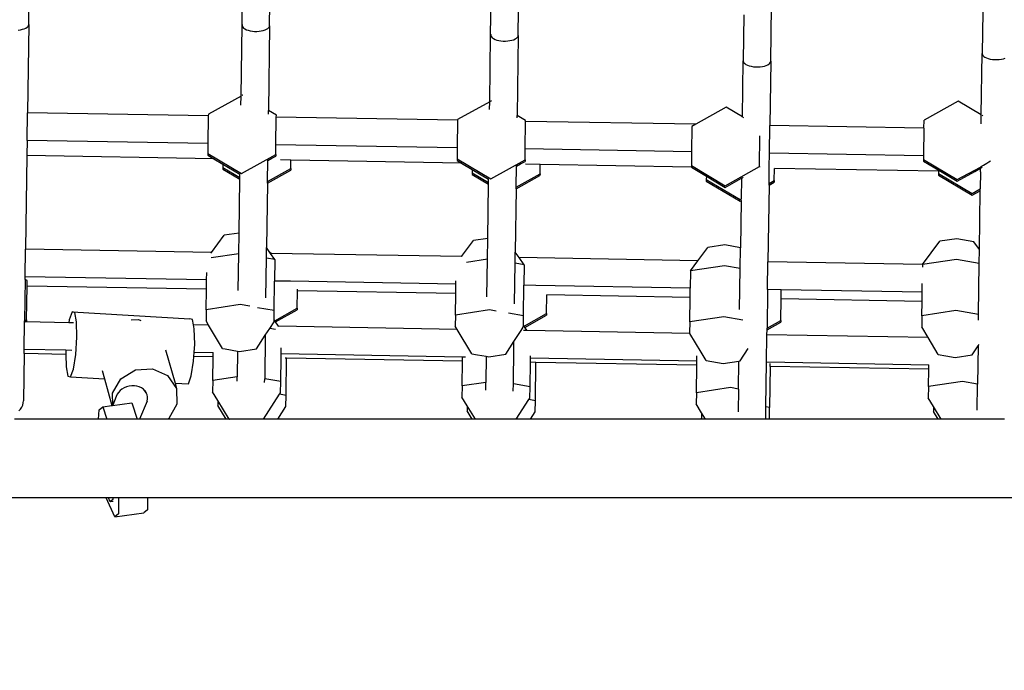
# Model space of a CAD drawing. Units: centimetres. Extents: x 7592 to 11450, y -1194 to 1717.
# Drawn here: x 10112 to 10162, y 536 to 569 of the extents above; entities that cross this region are included whole.
import ezdxf

# ---------------------------------------------------------------- set-up
doc = ezdxf.new("R2010")
doc.units = ezdxf.units.CM
doc.layers.add('VP-DIM', color=7, linetype='Continuous')
doc.layers.add('VP-HIC', color=6, linetype='Continuous')
doc.layers.add('VP-EQ', color=7, linetype='Continuous', true_color=0x8a3492)
doc.dimstyles.new('Strefa', dxfattribs={"dimtxt": 14, "dimasz": 20, "dimexe": 20, "dimexo": 50, "dimgap": 20, "dimtad": 0, "dimdec": 0, "dimzin": 0, "dimdsep": 46, "dimtxsty": 'Standard', "dimcen": 0.09, "dimadec": 0, "dimazin": 0, "dimtfac": 1, "dimtdec": 4, "dimtofl": 0, "dimtmove": 0, "dimatfit": 3, "dimfxl": 70, "dimfxlon": 1, "dimtolj": 1, "dimtzin": 0, "dimarcsym": 0})

# ---------------------------------------------------------------- blocks, each defined once
blk = doc.blocks.new('*D20')
at = {"layer": 'Defpoints', "color": 0}
for p in [(10975.941, 1666.564), (8572.962, 1024.166), (10975.941, 68.962)]:
    blk.add_point(p, dxfattribs=at)
at = {"layer": 'VP-DIM', "color": 0, "lineweight": -2}
for p, q in [((8572.962, 1566.564), (8572.962, 1716.564)), ((10975.941, 1566.564), (10975.941, 1716.564)), ((8622.962, 1666.564), (9658.015, 1666.564)), ((10925.941, 1666.564), (9873.015, 1666.564))]:
    blk.add_line(p, q, dxfattribs=at)
at = {"layer": 'VP-DIM', "color": 0}
for points in [[(8622.962, 1674.897), (8622.962, 1658.23), (8572.962, 1666.564)], [(10925.941, 1658.23), (10925.941, 1674.897), (10975.941, 1666.564)]]:
    blk.add_solid(points, dxfattribs=at)
at = {"layer": 'VP-DIM', "color": 0, "insert": (9765.515, 1666.564), "char_height": 50, "attachment_point": 5}
blk.add_mtext('\\A1;2403', dxfattribs=at)
blk = doc.blocks.new('*D21')
at = {"layer": 'Defpoints', "color": 0}
for p in [(8729.077, 1179.406), (9170.142, -1194.337), (11399.941, -1194.337)]:
    blk.add_point(p, dxfattribs=at)
at = {"layer": 'VP-DIM', "color": 0, "lineweight": -2}
for p, q in [((11299.941, 1179.406), (11449.941, 1179.406)), ((11399.941, 1129.406), (11399.941, 104.201)), ((11399.941, -1144.337), (11399.941, -119.133)), ((11299.941, -1194.337), (11449.941, -1194.337))]:
    blk.add_line(p, q, dxfattribs=at)
at = {"layer": 'VP-DIM', "color": 0}
for points in [[(11408.274, 1129.406), (11391.608, 1129.406), (11399.941, 1179.406)], [(11391.608, -1144.337), (11408.274, -1144.337), (11399.941, -1194.337)]]:
    blk.add_solid(points, dxfattribs=at)
at = {"layer": 'VP-DIM', "color": 0, "insert": (11399.941, -7.466), "char_height": 50, "attachment_point": 5, "rotation": 90}
blk.add_mtext('\\A1;2374', dxfattribs=at)
blk = doc.blocks.new('*D22')
at = {"layer": 'Defpoints', "color": 0}
for p in [(8799.688, 1008.105), (9193.042, -994.337), (11183.941, -994.337)]:
    blk.add_point(p, dxfattribs=at)
at = {"layer": 'VP-DIM', "color": 0, "lineweight": -2}
for p, q in [((11083.941, 1008.105), (11233.941, 1008.105)), ((11183.941, 958.105), (11183.941, 105.749)), ((11183.941, -944.337), (11183.941, -100.918)), ((11083.941, -994.337), (11233.941, -994.337))]:
    blk.add_line(p, q, dxfattribs=at)
at = {"layer": 'VP-DIM', "color": 0}
for points in [[(11192.274, 958.105), (11175.608, 958.105), (11183.941, 1008.105)], [(11175.608, -944.337), (11192.274, -944.337), (11183.941, -994.337)]]:
    blk.add_solid(points, dxfattribs=at)
at = {"layer": 'VP-DIM', "color": 0, "insert": (11183.941, 2.415), "char_height": 50, "attachment_point": 5, "rotation": 90}
blk.add_mtext('\\A1;2002', dxfattribs=at)
blk = doc.blocks.new('*D23')
at = {"layer": 'Defpoints', "color": 0}
for p in [(10804.591, 1426.202), (8744.313, 953.09), (10804.591, 139.998)]:
    blk.add_point(p, dxfattribs=at)
at = {"layer": 'VP-DIM', "color": 0, "lineweight": -2}
for p, q in [((8744.313, 1326.202), (8744.313, 1476.202)), ((10804.591, 1326.202), (10804.591, 1476.202)), ((8794.313, 1426.202), (9639.841, 1426.202)), ((10754.591, 1426.202), (9846.507, 1426.202))]:
    blk.add_line(p, q, dxfattribs=at)
at = {"layer": 'VP-DIM', "color": 0}
for points in [[(8794.313, 1434.536), (8794.313, 1417.869), (8744.313, 1426.202)], [(10754.591, 1417.869), (10754.591, 1434.536), (10804.591, 1426.202)]]:
    blk.add_solid(points, dxfattribs=at)
at = {"layer": 'VP-DIM', "color": 0, "insert": (9743.174, 1426.202), "char_height": 50, "attachment_point": 5}
blk.add_mtext('\\A1;2060', dxfattribs=at)
blk = doc.blocks.new('1790')
at = {"layer": 'VP-EQ', "color": 0}
for p, q in [((312.646, 565.914), (312.664, 567.203)), ((323.447, 565.872), (323.47, 567.553)), ((336.041, 565.38), (336.068, 567.3)), ((324.847, 565.852), (324.862, 566.947)), ((337.441, 565.36), (337.459, 566.658)), ((350.232, 564.052), (350.271, 566.841)), ((348.865, 566.402), (348.832, 564.071)), ((360.968, 566.559), (360.938, 564.442)), ((312.114, 565.635), (312.224, 565.649)), ((312.224, 565.649), (312.326, 565.671)), ((312.326, 565.671), (312.417, 565.7)), ((312.417, 565.7), (312.496, 565.734)), ((312.496, 565.734), (312.56, 565.775)), ((312.56, 565.775), (312.607, 565.819)), ((312.646, 565.914), (312.584, 561.437)), ((312.607, 565.819), (312.636, 565.866)), ((312.636, 565.866), (312.646, 565.914)), ((323.397, 562.287), (323.447, 565.872)), ((323.457, 565.92), (323.447, 565.872)), ((323.447, 565.872), (323.456, 565.823)), ((323.456, 565.823), (323.483, 565.775)), ((323.483, 565.775), (323.529, 565.729)), ((323.529, 565.729), (323.592, 565.688)), ((323.592, 565.688), (323.67, 565.651)), ((323.67, 565.651), (323.76, 565.619)), ((323.76, 565.619), (323.862, 565.594)), ((324.424, 565.587), (324.526, 565.609)), ((324.526, 565.609), (324.618, 565.637)), ((324.618, 565.637), (324.696, 565.672)), ((324.696, 565.672), (324.76, 565.712)), ((324.76, 565.712), (324.807, 565.756)), ((324.847, 565.852), (324.786, 561.552)), ((324.807, 565.756), (324.836, 565.803)), ((324.836, 565.803), (324.847, 565.852)), ((323.862, 565.594), (323.971, 565.577)), ((323.971, 565.577), (324.085, 565.567)), ((324.085, 565.567), (324.2, 565.566)), ((324.2, 565.566), (324.314, 565.572)), ((324.314, 565.572), (324.424, 565.587)), ((335.994, 561.998), (336.041, 565.38)), ((336.051, 565.428), (336.041, 565.38)), ((336.041, 565.38), (336.05, 565.331)), ((336.05, 565.331), (336.078, 565.283)), ((336.078, 565.283), (336.123, 565.237)), ((336.123, 565.237), (336.186, 565.196)), ((336.186, 565.196), (336.264, 565.158)), ((336.264, 565.158), (336.355, 565.127)), ((336.355, 565.127), (336.456, 565.102)), ((337.018, 565.095), (337.12, 565.116)), ((337.12, 565.116), (337.212, 565.145)), ((337.212, 565.145), (337.291, 565.18)), ((337.291, 565.18), (337.355, 565.22)), ((337.355, 565.22), (337.402, 565.264)), ((337.441, 565.36), (337.384, 561.299)), ((337.402, 565.264), (337.431, 565.311)), ((337.431, 565.311), (337.441, 565.36)), ((336.456, 565.102), (336.565, 565.085)), ((336.565, 565.085), (336.679, 565.075)), ((336.679, 565.075), (336.795, 565.074)), ((336.795, 565.074), (336.909, 565.08)), ((336.909, 565.08), (337.018, 565.095)), ((348.842, 564.12), (348.832, 564.071)), ((360.895, 561.333), (360.938, 564.442)), ((360.949, 564.491), (360.938, 564.442)), ((360.938, 564.442), (360.947, 564.393)), ((360.947, 564.393), (360.975, 564.345)), ((360.975, 564.345), (361.021, 564.3)), ((361.021, 564.3), (361.083, 564.258)), ((361.083, 564.258), (361.161, 564.221)), ((361.161, 564.221), (361.252, 564.19)), ((361.252, 564.19), (361.353, 564.165)), ((361.353, 564.165), (361.462, 564.147)), ((361.462, 564.147), (361.576, 564.138)), ((361.576, 564.138), (361.692, 564.136)), ((361.692, 564.136), (361.806, 564.143)), ((361.806, 564.143), (361.916, 564.157)), ((361.916, 564.157), (362.018, 564.179)), ((362.018, 564.179), (362.109, 564.208)), ((348.792, 561.228), (348.832, 564.071)), ((348.832, 564.071), (348.841, 564.022)), ((348.841, 564.022), (348.869, 563.974)), ((348.869, 563.974), (348.914, 563.929)), ((348.914, 563.929), (348.977, 563.887)), ((348.977, 563.887), (349.055, 563.85)), ((349.055, 563.85), (349.146, 563.819)), ((349.146, 563.819), (349.247, 563.794)), ((349.247, 563.794), (349.356, 563.776)), ((349.356, 563.776), (349.47, 563.767)), ((349.47, 563.767), (349.586, 563.765)), ((349.586, 563.765), (349.7, 563.772)), ((349.7, 563.772), (349.809, 563.786)), ((349.809, 563.786), (349.911, 563.808)), ((349.911, 563.808), (350.003, 563.837)), ((350.003, 563.837), (350.082, 563.872)), ((350.082, 563.872), (350.146, 563.912)), ((350.146, 563.912), (350.193, 563.956)), ((350.232, 564.052), (350.186, 560.792)), ((350.193, 563.956), (350.222, 564.003)), ((350.222, 564.003), (350.232, 564.052)), ((323.397, 562.287), (321.742, 561.362)), ((323.39, 561.821), (323.397, 562.287)), ((323.478, 562.332), (323.435, 562.308)), ((323.482, 562.33), (323.478, 562.332)), ((335.994, 561.998), (334.371, 561.091)), ((335.988, 561.612), (335.994, 561.998)), ((336.079, 562.045), (336.032, 562.019)), ((347.974, 561.716), (346.435, 560.857)), ((348.792, 561.228), (347.974, 561.716)), ((359.731, 562.026), (357.995, 561.057)), ((360.895, 561.333), (359.731, 562.026)), ((312.564, 560.037), (312.584, 561.437)), ((321.741, 561.28), (312.584, 561.437)), ((321.741, 561.28), (321.722, 559.88)), ((321.742, 561.362), (321.741, 561.28)), ((324.784, 561.369), (324.786, 561.552)), ((325.186, 561.314), (324.786, 561.552)), ((325.165, 559.821), (325.184, 561.221)), ((325.184, 561.221), (325.186, 561.314)), ((334.371, 561.063), (325.184, 561.221)), ((337.383, 561.182), (337.384, 561.299)), ((337.814, 561.043), (337.384, 561.299)), ((348.804, 561.222), (348.792, 561.228)), ((348.876, 561.179), (348.83, 561.206)), ((360.889, 560.872), (360.895, 561.333)), ((360.979, 561.283), (360.933, 561.31)), ((334.371, 561.063), (334.351, 559.664)), ((334.371, 561.091), (334.371, 561.063)), ((337.794, 559.605), (337.814, 561.004)), ((337.814, 561.004), (337.814, 561.043)), ((346.435, 560.857), (337.814, 561.004)), ((346.238, 560.747), (346.22, 559.46)), ((346.435, 560.857), (346.238, 560.747)), ((350.167, 559.392), (350.186, 560.792)), ((357.99, 560.659), (350.186, 560.792)), ((357.99, 560.659), (357.97, 559.259)), ((357.99, 560.659), (357.995, 561.057)), ((349.654, 558.711), (349.675, 560.263)), ((312.564, 560.037), (312.553, 559.266)), ((321.722, 559.88), (312.564, 560.037)), ((321.722, 559.88), (321.715, 559.375)), ((325.158, 559.327), (325.165, 559.821)), ((334.351, 559.664), (325.165, 559.821)), ((334.351, 559.664), (334.343, 559.104)), ((312.553, 559.266), (312.487, 554.527)), ((322.028, 559.104), (312.553, 559.266)), ((321.715, 559.375), (321.713, 559.291)), ((321.713, 559.291), (322.028, 559.104)), ((321.715, 559.375), (323.422, 558.357)), ((323.422, 558.357), (325.158, 559.327)), ((324.751, 559.016), (324.958, 559.132)), ((324.958, 559.132), (325.157, 559.243)), ((325.158, 559.327), (325.157, 559.243)), ((337.786, 559.056), (337.794, 559.605)), ((346.22, 559.46), (337.794, 559.605)), ((346.22, 559.46), (346.211, 558.759)), ((350.157, 558.688), (350.167, 559.392)), ((357.97, 559.259), (350.167, 559.392)), ((357.97, 559.259), (357.968, 559.069)), ((322.028, 559.104), (322.473, 558.838)), ((322.471, 558.669), (322.47, 558.585)), ((322.473, 558.838), (322.471, 558.669)), ((322.471, 558.669), (323.339, 558.152)), ((322.473, 558.838), (323.341, 558.321)), ((324.736, 557.963), (324.751, 559.016)), ((324.751, 559.016), (324.752, 559.062)), ((325.92, 559.037), (325.393, 559.046)), ((325.914, 558.621), (325.92, 559.037)), ((334.561, 558.889), (325.92, 559.037)), ((334.343, 559.104), (334.342, 559.02)), ((334.342, 559.02), (334.561, 558.889)), ((334.343, 559.104), (336.051, 558.086)), ((334.561, 558.889), (335.102, 558.567)), ((336.051, 558.086), (337.786, 559.056)), ((337.334, 557.674), (337.348, 558.727)), ((337.348, 558.727), (337.56, 558.846)), ((337.348, 558.727), (337.349, 558.771)), ((337.56, 558.846), (337.785, 558.972)), ((337.786, 559.056), (337.785, 558.972)), ((338.549, 558.821), (337.81, 558.833)), ((338.543, 558.35), (338.549, 558.821)), ((346.21, 558.689), (338.549, 558.821)), ((346.21, 558.689), (346.209, 558.675)), ((346.209, 558.675), (346.969, 558.222)), ((346.211, 558.759), (346.21, 558.689)), ((346.211, 558.759), (347.918, 557.742)), ((347.918, 557.742), (349.654, 558.711)), ((349.654, 558.711), (349.653, 558.683)), ((350.145, 557.858), (350.157, 558.688)), ((357.968, 559.069), (357.967, 558.985)), ((357.967, 558.985), (358.826, 558.473)), ((357.968, 559.069), (359.675, 558.052)), ((359.675, 558.052), (360.858, 558.686)), ((360.571, 558.468), (360.857, 558.629)), ((360.855, 558.444), (360.857, 558.629)), ((360.857, 558.629), (360.858, 558.686)), ((360.858, 558.686), (360.868, 558.695)), ((360.868, 558.695), (360.896, 558.715)), ((360.895, 558.65), (360.942, 558.676)), ((360.896, 558.715), (360.943, 558.745)), ((360.943, 558.745), (361.007, 558.784)), ((361.007, 558.784), (361.086, 558.832)), ((361.086, 558.832), (361.178, 558.886)), ((361.178, 558.886), (361.28, 558.947)), ((361.28, 558.947), (361.37, 558.999)), ((322.47, 558.585), (323.338, 558.068)), ((323.338, 558.068), (323.339, 558.152)), ((323.339, 558.152), (323.341, 558.321)), ((323.341, 558.321), (323.342, 558.35)), ((324.735, 557.879), (325.913, 558.537)), ((324.736, 557.963), (325.914, 558.621)), ((325.914, 558.621), (325.913, 558.537)), ((335.1, 558.398), (335.098, 558.314)), ((335.098, 558.314), (335.935, 557.815)), ((335.102, 558.567), (335.1, 558.398)), ((335.1, 558.398), (335.937, 557.899)), ((335.102, 558.567), (335.939, 558.068)), ((337.332, 557.59), (338.542, 558.266)), ((337.334, 557.674), (338.543, 558.35)), ((338.543, 558.35), (338.542, 558.266)), ((346.969, 558.222), (346.967, 558.054)), ((346.969, 558.222), (347.917, 557.658)), ((348.749, 558.122), (348.749, 558.147)), ((348.787, 558.144), (348.834, 558.17)), ((350.41, 558.006), (350.419, 558.619)), ((358.726, 558.475), (350.419, 558.619)), ((358.724, 558.364), (358.723, 558.28)), ((358.723, 558.28), (360.431, 557.262)), ((358.726, 558.475), (358.724, 558.364)), ((358.724, 558.364), (360.432, 557.346)), ((358.826, 558.473), (358.726, 558.475)), ((358.826, 558.473), (359.674, 557.968)), ((359.674, 557.968), (360.571, 558.468)), ((360.855, 558.444), (360.843, 557.576)), ((323.3, 555.342), (323.338, 558.068)), ((324.735, 557.879), (324.689, 554.603)), ((324.735, 557.879), (324.736, 557.963)), ((335.897, 555.066), (335.935, 557.815)), ((335.935, 557.815), (335.937, 557.899)), ((335.937, 557.899), (335.939, 558.068)), ((335.939, 558.068), (335.939, 558.095)), ((337.332, 557.59), (337.334, 557.674)), ((346.967, 558.054), (346.966, 557.97)), ((346.966, 557.97), (348.674, 556.952)), ((346.967, 558.054), (348.675, 557.036)), ((347.917, 557.658), (348.749, 558.122)), ((348.749, 558.122), (348.734, 557.069)), ((350.144, 557.774), (350.09, 553.882)), ((350.144, 557.774), (350.409, 557.922)), ((350.144, 557.774), (350.145, 557.858)), ((350.145, 557.858), (350.41, 558.006)), ((350.41, 558.006), (350.409, 557.922)), ((337.332, 557.59), (337.288, 554.375)), ((360.431, 557.262), (360.841, 557.491)), ((360.432, 557.346), (360.843, 557.576)), ((360.8, 554.501), (360.841, 557.491)), ((360.841, 557.491), (360.843, 557.576)), ((348.674, 556.952), (348.733, 556.985)), ((348.675, 557.036), (348.734, 557.069)), ((348.733, 556.985), (348.7, 554.601)), ((348.733, 556.985), (348.734, 557.069)), ((321.905, 554.365), (322.546, 555.23)), ((323.3, 555.342), (322.546, 555.23)), ((323.285, 554.289), (323.3, 555.342)), ((334.574, 554.148), (335.175, 554.958)), ((335.897, 555.066), (335.175, 554.958)), ((335.882, 554.013), (335.897, 555.066)), ((347.905, 554.743), (347.042, 554.614)), ((348.7, 554.601), (347.905, 554.743)), ((357.926, 553.748), (358.799, 554.924)), ((359.662, 555.053), (358.799, 554.924)), ((360.521, 554.9), (359.662, 555.053)), ((360.8, 554.501), (360.521, 554.9)), ((312.468, 553.127), (312.487, 554.527)), ((321.905, 554.365), (312.487, 554.527)), ((321.872, 554.32), (321.905, 554.365)), ((323.285, 554.289), (321.882, 554.079)), ((323.259, 552.436), (323.285, 554.289)), ((324.682, 554.075), (324.689, 554.603)), ((324.864, 554.353), (324.689, 554.603)), ((324.931, 554.313), (324.864, 554.353)), ((324.891, 554.314), (324.864, 554.353)), ((325.112, 553.999), (324.891, 554.314)), ((324.931, 554.313), (324.891, 554.314)), ((334.574, 554.148), (324.931, 554.313)), ((334.607, 554.148), (334.574, 554.148)), ((337.28, 553.81), (337.288, 554.375)), ((337.481, 554.098), (337.288, 554.375)), ((346.544, 553.943), (347.042, 554.614)), ((348.685, 553.548), (348.7, 554.601)), ((360.79, 553.796), (360.8, 554.501)), ((324.654, 552.058), (324.682, 554.075)), ((325.112, 553.999), (324.682, 554.075)), ((325.112, 553.999), (325.097, 552.91)), ((335.882, 554.013), (334.818, 553.853)), ((335.856, 552.106), (335.882, 554.013)), ((337.251, 551.747), (337.28, 553.81)), ((337.74, 553.727), (337.28, 553.81)), ((346.544, 553.943), (337.481, 554.098)), ((337.74, 553.727), (337.481, 554.098)), ((337.74, 553.727), (337.726, 552.694)), ((346.165, 553.431), (346.544, 553.943)), ((347.89, 553.689), (346.165, 553.431)), ((348.685, 553.548), (347.89, 553.689)), ((350.07, 552.482), (350.09, 553.882)), ((357.926, 553.748), (350.09, 553.882)), ((357.922, 553.741), (357.92, 553.621)), ((359.647, 553.999), (357.922, 553.741)), ((357.922, 553.741), (357.926, 553.748)), ((360.79, 553.796), (359.647, 553.999)), ((360.754, 551.207), (360.79, 553.796)), ((321.654, 552.969), (321.659, 553.344)), ((346.165, 553.431), (346.152, 552.549)), ((348.656, 551.475), (348.685, 553.548)), ((312.466, 552.991), (312.436, 550.889)), ((312.466, 552.991), (312.468, 553.127)), ((312.564, 552.932), (312.466, 552.991)), ((321.654, 552.969), (312.468, 553.127)), ((312.536, 550.945), (312.56, 552.657)), ((312.56, 552.657), (312.564, 552.932)), ((321.647, 552.501), (312.56, 552.657)), ((321.647, 552.501), (321.654, 552.969)), ((325.076, 551.41), (325.097, 552.91)), ((325.906, 552.896), (325.097, 552.91)), ((334.283, 552.753), (325.906, 552.896)), ((334.276, 552.285), (334.283, 552.753)), ((334.283, 552.753), (334.285, 552.918)), ((337.704, 551.139), (337.726, 552.694)), ((338.323, 552.684), (337.726, 552.694)), ((346.152, 552.549), (338.323, 552.684)), ((357.902, 552.348), (357.908, 552.779)), ((321.632, 551.458), (321.647, 552.501)), ((326.239, 551.53), (326.252, 552.422)), ((326.252, 552.422), (326.253, 552.497)), ((334.276, 552.285), (326.252, 552.422)), ((334.261, 551.187), (334.276, 552.285)), ((338.868, 551.258), (338.881, 552.206)), ((338.881, 552.206), (338.881, 552.214)), ((346.146, 552.081), (338.881, 552.206)), ((346.146, 552.081), (346.152, 552.549)), ((350.07, 552.482), (350.043, 550.527)), ((350.757, 552.47), (350.07, 552.482)), ((350.751, 552.002), (350.757, 552.47)), ((357.902, 552.348), (350.757, 552.47)), ((357.896, 551.88), (357.902, 552.348)), ((323.358, 551.717), (321.632, 551.458)), ((323.849, 551.629), (323.358, 551.717)), ((346.128, 550.843), (346.146, 552.081)), ((350.735, 550.914), (350.751, 552.002)), ((357.896, 551.88), (350.751, 552.002)), ((357.886, 551.153), (357.896, 551.88)), ((314.841, 551.351), (314.698, 550.947)), ((314.975, 551.312), (314.841, 551.351)), ((314.841, 551.351), (320.81, 551.001)), ((315.062, 550.841), (314.975, 551.312)), ((321.632, 551.458), (321.625, 550.894)), ((325.076, 551.41), (324.238, 551.56)), ((325.069, 550.946), (325.076, 551.41)), ((325.104, 550.896), (326.239, 551.53)), ((325.146, 550.836), (326.238, 551.446)), ((326.239, 551.53), (326.238, 551.446)), ((334.261, 551.187), (334.253, 550.622)), ((335.987, 551.445), (334.261, 551.187)), ((336.326, 551.385), (335.987, 551.445)), ((337.704, 551.139), (336.94, 551.275)), ((337.733, 550.624), (338.868, 551.258)), ((337.775, 550.564), (338.867, 551.174)), ((338.868, 551.258), (338.867, 551.174)), ((357.886, 551.153), (357.878, 550.588)), ((359.611, 551.411), (357.886, 551.153)), ((360.754, 551.207), (359.611, 551.411)), ((360.75, 550.935), (360.754, 551.207)), ((312.416, 549.436), (312.436, 550.836)), ((312.436, 550.889), (312.536, 550.945)), ((312.436, 550.836), (312.436, 550.889)), ((312.489, 550.835), (312.436, 550.836)), ((312.489, 550.835), (312.535, 550.861)), ((314.674, 550.798), (312.489, 550.835)), ((312.536, 550.945), (312.535, 550.861)), ((314.698, 550.947), (314.674, 550.798)), ((314.915, 550.794), (314.674, 550.798)), ((315.08, 550.065), (315.062, 550.841)), ((317.825, 550.942), (318.205, 550.969)), ((318.205, 550.969), (318.33, 550.913)), ((320.943, 550.962), (320.81, 551.001)), ((320.994, 550.689), (320.943, 550.962)), ((321.756, 550.676), (320.994, 550.689)), ((321.031, 550.492), (320.994, 550.689)), ((321.756, 550.676), (321.625, 550.894)), ((322.466, 549.498), (321.756, 550.676)), ((324.853, 550.511), (325.068, 550.846)), ((325.068, 550.846), (325.069, 550.946)), ((325.104, 550.896), (325.069, 550.946)), ((325.146, 550.836), (325.104, 550.896)), ((325.3, 550.615), (325.146, 550.836)), ((337.696, 550.574), (337.698, 550.674)), ((337.698, 550.674), (337.704, 551.139)), ((337.733, 550.624), (337.698, 550.674)), ((346.128, 550.843), (346.121, 550.278)), ((347.854, 551.101), (346.128, 550.843)), ((348.814, 550.93), (347.854, 551.101)), ((350.042, 550.443), (350.734, 550.83)), ((350.043, 550.527), (350.735, 550.914)), ((350.735, 550.914), (350.734, 550.83)), ((321.049, 549.715), (321.031, 550.492)), ((324.188, 549.474), (324.627, 550.159)), ((324.627, 550.159), (324.597, 547.962)), ((324.627, 550.159), (324.853, 550.511)), ((325.14, 550.46), (324.853, 550.511)), ((334.351, 550.46), (325.3, 550.615)), ((325.316, 550.592), (325.3, 550.615)), ((334.351, 550.46), (334.253, 550.622)), ((335.095, 549.227), (334.351, 550.46)), ((337.224, 549.838), (337.584, 550.398)), ((337.584, 550.398), (337.696, 550.574)), ((337.89, 550.4), (337.7, 550.403)), ((337.775, 550.564), (337.733, 550.624)), ((337.89, 550.4), (337.775, 550.564)), ((346.132, 550.258), (337.89, 550.4)), ((346.132, 550.258), (346.121, 550.278)), ((346.707, 549.305), (346.132, 550.258)), ((350.019, 548.791), (350.038, 550.191)), ((350.038, 550.191), (350.042, 550.443)), ((358.201, 550.051), (350.038, 550.191)), ((350.042, 550.443), (350.043, 550.527)), ((358.201, 550.051), (357.878, 550.588)), ((315.024, 549.19), (315.08, 550.065)), ((321.022, 549.289), (321.049, 549.715)), ((336.816, 549.203), (337.224, 549.838)), ((337.219, 549.5), (337.224, 549.838)), ((358.719, 549.192), (358.201, 550.051)), ((360.731, 549.621), (360.783, 549.702)), ((312.413, 549.23), (312.38, 546.847)), ((312.413, 549.23), (312.416, 549.436)), ((314.53, 549.194), (312.413, 549.23)), ((314.53, 549.4), (312.416, 549.436)), ((314.53, 549.4), (314.526, 549.335)), ((314.526, 549.335), (314.53, 549.194)), ((314.835, 549.395), (314.53, 549.4)), ((314.53, 549.194), (314.545, 548.558)), ((314.909, 548.452), (315.024, 549.19)), ((319.577, 549.42), (320.055, 547.739)), ((321.009, 549.083), (321.022, 549.289)), ((321.987, 549.272), (321.022, 549.289)), ((321.985, 549.066), (321.987, 549.272)), ((321.987, 549.272), (321.988, 549.281)), ((322.466, 549.498), (322.589, 549.476)), ((322.589, 549.476), (323.216, 549.364)), ((323.216, 549.364), (323.198, 548.049)), ((323.216, 549.364), (323.325, 549.345)), ((323.325, 549.345), (324.188, 549.474)), ((325.428, 549.014), (325.43, 549.213)), ((325.43, 549.213), (325.435, 549.524)), ((334.617, 549.056), (325.43, 549.213)), ((335.095, 549.227), (335.369, 549.178)), ((335.369, 549.178), (335.814, 549.098)), ((335.954, 549.074), (336.816, 549.203)), ((337.194, 547.696), (337.219, 549.5)), ((346.962, 548.882), (346.707, 549.305)), ((348.684, 548.858), (349.09, 549.492)), ((358.719, 549.192), (359.103, 549.124)), ((359.578, 549.039), (360.441, 549.168)), ((360.441, 549.168), (360.731, 549.621)), ((360.731, 549.621), (360.704, 547.682)), ((320.878, 548.103), (320.993, 548.841)), ((320.993, 548.841), (321.009, 549.083)), ((321.985, 549.066), (321.009, 549.083)), ((321.968, 547.865), (321.985, 549.066)), ((325.411, 547.817), (325.428, 549.014)), ((325.704, 549.003), (325.633, 549.004)), ((325.678, 547.116), (325.704, 549.003)), ((334.614, 548.85), (325.704, 549.003)), ((334.596, 547.593), (334.614, 548.85)), ((334.614, 548.85), (334.617, 549.056)), ((334.771, 549.053), (334.617, 549.056)), ((335.814, 549.098), (335.795, 547.773)), ((335.814, 549.098), (335.954, 549.074)), ((338.04, 547.545), (338.057, 548.791)), ((338.057, 548.791), (338.06, 548.996)), ((338.333, 548.786), (338.057, 548.791)), ((338.06, 548.996), (338.062, 549.127)), ((346.486, 548.852), (338.06, 548.996)), ((338.306, 546.844), (338.333, 548.786)), ((346.483, 548.646), (338.333, 548.786)), ((346.483, 548.646), (346.486, 548.852)), ((346.486, 548.852), (346.49, 549.119)), ((346.962, 548.882), (347.821, 548.729)), ((347.821, 548.729), (348.619, 548.849)), ((348.6, 547.434), (348.619, 548.849)), ((348.619, 548.849), (348.684, 548.858)), ((349.987, 546.533), (350.019, 548.791)), ((350.037, 548.791), (350.019, 548.791)), ((358.236, 548.651), (350.037, 548.791)), ((350.203, 548.582), (350.205, 548.736)), ((358.233, 548.445), (358.236, 548.651)), ((358.236, 548.651), (358.236, 548.669)), ((359.103, 549.124), (359.578, 549.039)), ((314.545, 548.558), (314.632, 548.087)), ((314.766, 548.049), (314.909, 548.452)), ((316.357, 548.368), (316.476, 547.949)), ((317.301, 547.954), (318.045, 548.406)), ((318.045, 548.406), (318.915, 548.468)), ((318.915, 548.468), (319.679, 548.123)), ((346.464, 547.249), (346.483, 548.646)), ((350.203, 548.582), (350.174, 546.5)), ((358.233, 548.445), (350.203, 548.582)), ((358.221, 547.559), (358.233, 548.445)), ((314.632, 548.087), (314.766, 548.049)), ((314.766, 548.049), (316.476, 547.949)), ((316.476, 547.949), (316.86, 546.597)), ((316.884, 547.234), (317.301, 547.954)), ((319.679, 548.123), (320.132, 547.465)), ((320.055, 547.739), (320.734, 547.699)), ((320.055, 547.739), (320.132, 547.465)), ((320.734, 547.699), (320.878, 548.103)), ((321.968, 547.865), (321.96, 547.3)), ((323.198, 548.049), (321.968, 547.865)), ((323.195, 547.829), (323.198, 548.049)), ((323.213, 548.051), (323.198, 548.049)), ((324.594, 547.765), (324.597, 547.962)), ((325.411, 547.817), (324.597, 547.962)), ((325.403, 547.252), (325.411, 547.817)), ((335.795, 547.773), (334.596, 547.593)), ((335.79, 547.379), (335.795, 547.773)), ((337.189, 547.322), (337.194, 547.696)), ((338.04, 547.545), (337.194, 547.696)), ((359.946, 547.817), (358.221, 547.559)), ((360.704, 547.682), (359.946, 547.817)), ((360.686, 546.372), (360.704, 547.682)), ((316.9, 546.623), (316.884, 547.234)), ((317.123, 547.17), (317.08, 547.065)), ((317.187, 547.269), (317.123, 547.17)), ((317.269, 547.36), (317.187, 547.269)), ((317.367, 547.438), (317.269, 547.36)), ((317.479, 547.504), (317.367, 547.438)), ((317.6, 547.554), (317.479, 547.504)), ((317.729, 547.587), (317.6, 547.554)), ((317.862, 547.603), (317.729, 547.587)), ((317.994, 547.601), (317.862, 547.603)), ((318.122, 547.582), (317.994, 547.601)), ((318.243, 547.544), (318.122, 547.582)), ((318.354, 547.491), (318.243, 547.544)), ((318.451, 547.422), (318.354, 547.491)), ((318.532, 547.341), (318.451, 547.422)), ((318.525, 547.377), (318.595, 547.249)), ((318.595, 547.249), (318.532, 547.341)), ((318.637, 547.148), (318.595, 547.249)), ((320.132, 547.465), (320.153, 546.669)), ((322.23, 546.852), (321.96, 547.3)), ((324.538, 545.903), (325.353, 547.174)), ((325.353, 547.174), (325.403, 547.252)), ((325.678, 547.116), (325.353, 547.174)), ((334.596, 547.593), (334.589, 547.029)), ((338.032, 546.981), (338.04, 547.545)), ((346.464, 547.249), (346.456, 546.684)), ((348.189, 547.507), (346.464, 547.249)), ((348.6, 547.434), (348.189, 547.507)), ((348.6, 547.434), (348.583, 546.273)), ((348.609, 547.432), (348.6, 547.434)), ((358.221, 547.559), (358.213, 546.995)), ((312.339, 546.621), (312.369, 546.732)), ((312.369, 546.732), (312.38, 546.847)), ((316.89, 546.601), (317.86, 546.737)), ((317.079, 547.061), (316.9, 546.623)), ((317.08, 547.065), (317.079, 547.061)), ((317.86, 546.737), (318.135, 545.903)), ((318.635, 546.825), (318.259, 545.903)), ((318.635, 546.825), (318.658, 546.933)), ((318.658, 547.042), (318.637, 547.148)), ((318.658, 546.933), (318.658, 547.042)), ((320.153, 546.669), (319.736, 545.949)), ((322.23, 546.852), (322.227, 546.599)), ((322.801, 545.905), (322.23, 546.852)), ((325.67, 546.551), (325.678, 547.116)), ((334.859, 546.581), (334.589, 547.029)), ((337.34, 545.903), (337.981, 546.902)), ((337.981, 546.902), (338.032, 546.981)), ((338.306, 546.844), (337.981, 546.902)), ((338.298, 546.28), (338.306, 546.844)), ((346.726, 546.236), (346.456, 546.684)), ((358.483, 546.546), (358.213, 546.995)), ((312.147, 546.335), (312.226, 546.419)), ((312.226, 546.419), (312.291, 546.515)), ((312.291, 546.515), (312.339, 546.621)), ((316.174, 545.903), (316.21, 546.376)), ((316.21, 546.376), (316.392, 546.531)), ((316.392, 546.531), (316.86, 546.597)), ((316.392, 546.531), (316.6, 545.903)), ((316.86, 546.597), (316.89, 546.601)), ((316.9, 546.623), (316.89, 546.601)), ((322.646, 545.903), (322.227, 546.599)), ((325.254, 545.903), (325.67, 546.551)), ((334.859, 546.581), (334.855, 546.328)), ((335.111, 545.903), (334.855, 546.328)), ((335.267, 545.903), (334.859, 546.581)), ((338.057, 545.903), (338.298, 546.28)), ((346.726, 546.236), (346.723, 545.983)), ((346.927, 545.903), (346.726, 546.236)), ((349.978, 545.903), (349.987, 546.533)), ((350.174, 546.5), (349.987, 546.533)), ((350.166, 545.935), (350.174, 546.5)), ((358.483, 546.546), (358.48, 546.293)), ((358.715, 545.903), (358.48, 546.293)), ((358.871, 545.903), (358.483, 546.546)), ((316.174, 545.903), (311.926, 545.903)), ((316.6, 545.903), (316.174, 545.903)), ((318.135, 545.903), (316.6, 545.903)), ((318.259, 545.903), (318.135, 545.903)), ((319.661, 545.903), (318.259, 545.903)), ((319.736, 545.949), (319.661, 545.903)), ((322.646, 545.903), (319.661, 545.903)), ((322.801, 545.905), (322.646, 545.903)), ((322.801, 545.905), (322.809, 545.903)), ((324.538, 545.903), (322.809, 545.903)), ((325.254, 545.903), (324.538, 545.903)), ((335.111, 545.903), (325.254, 545.903)), ((335.267, 545.903), (335.111, 545.903)), ((337.34, 545.903), (335.267, 545.903)), ((338.057, 545.903), (337.34, 545.903)), ((346.771, 545.903), (338.057, 545.903)), ((346.771, 545.903), (346.723, 545.983)), ((346.927, 545.903), (346.771, 545.903)), ((348.663, 545.904), (346.927, 545.903)), ((349.978, 545.903), (348.663, 545.904)), ((350.145, 545.903), (349.978, 545.903)), ((350.145, 545.903), (350.166, 545.935)), ((358.715, 545.903), (350.145, 545.903)), ((358.871, 545.903), (358.715, 545.903)), ((360.813, 545.903), (358.871, 545.903)), ((362.08, 545.903), (360.813, 545.903)), ((316.564, 541.919), (228.723, 541.919)), ((317.013, 540.955), (316.564, 541.919)), ((316.678, 541.919), (316.564, 541.919)), ((316.769, 541.722), (316.678, 541.919)), ((316.908, 541.919), (316.678, 541.919)), ((316.908, 541.841), (316.769, 541.722)), ((316.916, 541.743), (316.769, 541.722)), ((316.908, 541.919), (316.908, 541.841)), ((317.191, 541.919), (316.908, 541.919)), ((317.191, 541.919), (317.195, 541.11)), ((318.66, 541.919), (317.191, 541.919)), ((318.66, 541.919), (318.663, 541.315)), ((377.41, 541.919), (318.66, 541.919)), ((318.663, 541.315), (318.481, 541.16)), ((317.013, 540.955), (318.481, 541.16)), ((317.195, 541.11), (317.013, 540.955))]:
    blk.add_line(p, q, dxfattribs=at)
blk = doc.blocks.new('17902 2d')
at = {"layer": 'VP-EQ', "color": 0}
blk.add_blockref('1790', (9800.295, 3.257), dxfattribs=at)

msp = doc.modelspace()

# ---------------------------------------------------------------- linework, layer by layer
at = {"layer": 'VP-HIC', "color": 30}
msp.add_lwpolyline([(10024.461, 832.697), (10041.224, 853.224, -0.295091), (10278.897, 929.907), (10326.483, 917.156, -0.57735), (10429.59, 532.358), (10357.051, 459.82, -0.57735), (9972.254, 562.926), (9968.765, 575.944, -0.060437), (9934.595, 532.338), (9862.057, 459.8, -0.378758), (9557.888, 441.139, -0.504895), (9191.883, 385.93), (9119.439, 458.373, -0.57735), (9222.545, 843.171), (9263.628, 854.179, -0.241171), (9468.637, 810.16), (9495.197, 788.47, -0.027794), (9510.235, 809.127), (9546.23, 853.204, -0.295091), (9783.903, 929.886), (9831.489, 917.136, -0.112807), (9922.079, 869.227), (9926.355, 869.227, -0.180138)], format="xyb", close=True, dxfattribs=at)

# ---------------------------------------------------------------- block references
at = {"layer": 'VP-EQ', "color": 0}
msp.add_blockref('17902 2d', (0, 0), dxfattribs=at)

# ---------------------------------------------------------------- dimensions: what is measured, and where the dimension line sits
at = {"layer": 'VP-DIM', "color": 0}
for base, p1, p2, picture, middle in [((10975.941, 1666.564), (8572.962, 1024.166), (10975.941, 68.962), '*D20', (9765.515, 1666.564)), ((10804.591, 1426.202), (8744.313, 953.09), (10804.591, 139.998), '*D23', (9743.174, 1426.202))]:
    dim = msp.add_linear_dim(base=base, p1=p1, p2=p2, dimstyle='Strefa', override={"dimtxt": 50, "dimasz": 50, "dimexe": 50, "dimexo": 80, "dimfxl": 100}, dxfattribs=at)
    dim.commit()
    dim.dimension.update_dxf_attribs({"geometry": picture, "text_midpoint": middle, "dimtype": 160})
for base, p1, p2, picture, middle in [((11399.941, -1194.337), (8729.077, 1179.406), (9170.142, -1194.337), '*D21', (11399.941, -7.466)), ((11183.941, -994.337), (8799.688, 1008.105), (9193.042, -994.337), '*D22', (11183.941, 2.415))]:
    dim = msp.add_linear_dim(base=base, p1=p1, p2=p2, angle=90, dimstyle='Strefa', override={"dimtxt": 50, "dimasz": 50, "dimexe": 50, "dimexo": 80, "dimfxl": 100}, dxfattribs=at)
    dim.commit()
    dim.dimension.update_dxf_attribs({"geometry": picture, "text_midpoint": middle, "dimtype": 160})

doc.saveas('drawing.dxf')
